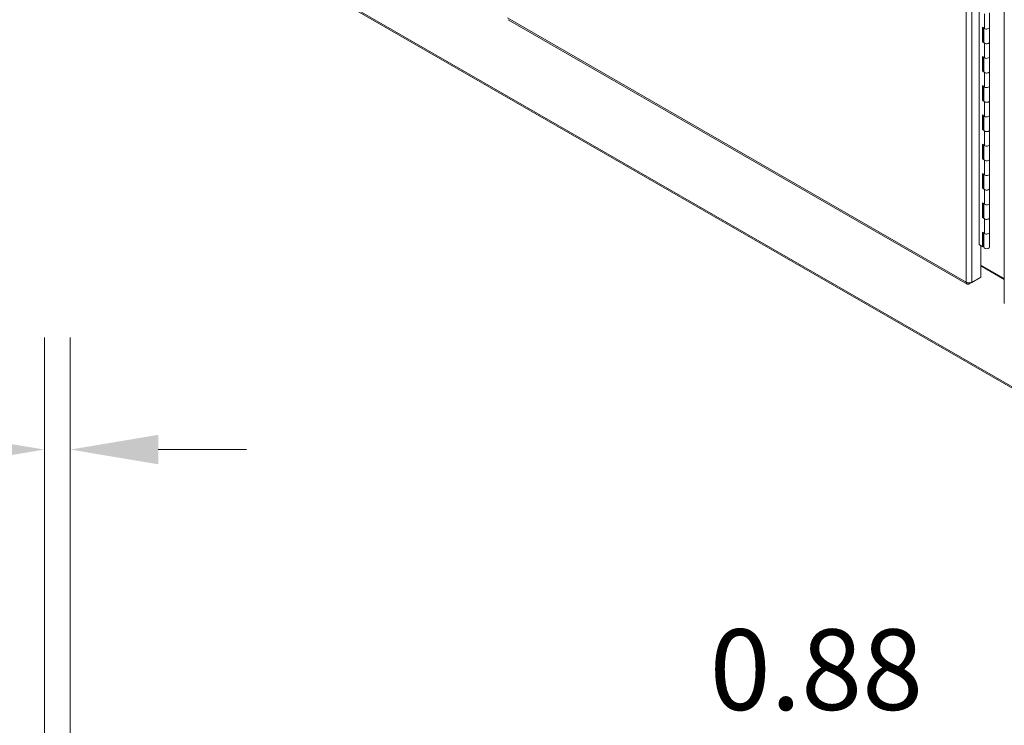
# Model space of a CAD drawing. Units: inches. Extents: x 4 to 511, y 11 to 322.
# Drawn here: x 440 to 473, y 230 to 254 of the extents above; entities that cross this region are included whole.
import ezdxf

# ---------------------------------------------------------------- set-up
doc = ezdxf.new("R2010")
doc.units = ezdxf.units.IN
doc.header["$LTSCALE"] = 30.30303
doc.header["$MEASUREMENT"] = 0
for name, color, linetype, lineweight in [('Dimension (ANSI)', 7, 'Continuous', 13), ('Visible (ANSI)', 7, 'Continuous', 13), ('Visible Narrow (ANSI)', 7, 'Continuous', 18)]:
    doc.layers.add(name, color=color, linetype=linetype, lineweight=lineweight)
doc.styles.add('Note Text (ANSI)', font='tahoma.ttf')
doc.dimstyles.new('Default (ANSI)', dxfattribs={"dimscale": 30.30303, "dimtxt": 0.09, "dimasz": 0.098425, "dimexe": 0.125, "dimexo": 0.0625, "dimgap": 0.031496, "dimtad": 0, "dimtih": 1, "dimtoh": 1, "dimrnd": 1e-08, "dimzin": 0, "dimdsep": 46, "dimtxsty": 'Note Text (ANSI)', "dimcen": 0.09, "dimdle": 0.393701, "dimclrd": 256, "dimclre": 256, "dimclrt": 256, "dimadec": 0, "dimazin": 1, "dimtfac": 1.333333, "dimtofl": 0, "dimtmove": 0, "dimatfit": 3, "dimfxl": 1, "dimtolj": 1, "dimtzin": 4, "dimlwd": -1, "dimlwe": -1, "dimarcsym": 0})

# ---------------------------------------------------------------- blocks, each defined once
blk = doc.blocks.new('*D20')
at = {"layer": 'Defpoints', "color": 0, "transparency": 16777216}
for p in [(441.158, 220.858), (440.497, 219.983), (459.102, 219.983)]:
    blk.add_point(p, dxfattribs=at)
at = {"layer": 'Dimension (ANSI)', "transparency": 16777216}
for p, q in [((462.084, 229.351), (459.102, 229.351)), ((459.102, 229.351), (459.102, 226.823)), ((459.102, 223.84), (459.102, 226.823)), ((443.052, 220.858), (462.889, 220.858)), ((442.391, 219.983), (462.889, 219.983)), ((459.102, 217), (459.102, 214.018))]:
    blk.add_line(p, q, dxfattribs=at)
for points in [[(458.604, 223.84), (459.599, 223.84), (459.102, 220.858)], [(458.604, 217), (459.599, 217), (459.102, 219.983)]]:
    blk.add_solid(points, dxfattribs=at)
at = {"layer": 'Dimension (ANSI)', "transparency": 16777216, "insert": (466.641, 229.351), "char_height": 2.7273, "attachment_point": 5, "style": 'Note Text (ANSI)'}
blk.add_mtext('\\A1;0.88\\PTYP.', dxfattribs=at)
blk = doc.blocks.new('*D21')
at = {"layer": 'Defpoints', "color": 0, "transparency": 16777216}
for p in [(440.497, 239.071), (441.372, 220.645), (440.497, 219.983)]:
    blk.add_point(p, dxfattribs=at)
at = {"layer": 'Dimension (ANSI)', "transparency": 16777216}
for p, q in [((440.497, 221.877), (440.497, 242.859)), ((441.372, 222.538), (441.372, 242.859)), ((437.514, 239.071), (432.873, 239.071)), ((444.354, 239.071), (447.337, 239.071))]:
    blk.add_line(p, q, dxfattribs=at)
for points in [[(437.514, 239.569), (437.514, 238.574), (440.497, 239.071)], [(444.354, 239.569), (444.354, 238.574), (441.372, 239.071)]]:
    blk.add_solid(points, dxfattribs=at)
at = {"layer": 'Dimension (ANSI)', "transparency": 16777216, "insert": (428.316, 239.071), "char_height": 2.7273, "attachment_point": 5, "style": 'Note Text (ANSI)'}
blk.add_mtext('\\A1;0.88\\PTYP.', dxfattribs=at)

msp = doc.modelspace()

# ---------------------------------------------------------------- linework, layer by layer
at = {"layer": 'Visible (ANSI)'}
for p, q in [((473.006, 283.938), (473.006, 244.018)), ((472.157, 246), (472.157, 283.672)), ((490.086, 231.462), (439.838, 260.398)), ((472.508, 253.852), (472.508, 253.357)), ((456.206, 253.617), (471.744, 244.67)), ((472.262, 252.873), (472.262, 253.368)), ((472.262, 253.368), (472.332, 253.32)), ((472.296, 253.344), (472.296, 252.889)), ((472.308, 253.336), (472.308, 252.861)), ((472.508, 253.357), (472.508, 252.861)), ((472.296, 252.889), (472.262, 252.873)), ((472.332, 252.824), (472.262, 252.873)), ((472.296, 252.889), (472.308, 252.881)), ((472.508, 252.861), (472.508, 252.366)), ((472.262, 251.882), (472.262, 252.377)), ((472.262, 252.377), (472.332, 252.329)), ((472.296, 252.353), (472.296, 251.898)), ((472.308, 252.345), (472.308, 251.87)), ((472.508, 252.366), (472.508, 251.87)), ((472.296, 251.898), (472.262, 251.882)), ((472.332, 251.833), (472.262, 251.882)), ((472.296, 251.898), (472.308, 251.89)), ((472.508, 251.87), (472.508, 251.375)), ((472.262, 250.891), (472.262, 251.386)), ((472.262, 251.386), (472.332, 251.338)), ((472.296, 251.362), (472.296, 250.907)), ((472.308, 251.354), (472.308, 250.879)), ((472.508, 251.375), (472.508, 250.879)), ((472.296, 250.907), (472.262, 250.891)), ((472.332, 250.842), (472.262, 250.891)), ((472.296, 250.907), (472.308, 250.899)), ((472.508, 250.879), (472.508, 250.384)), ((472.262, 249.9), (472.262, 250.395)), ((472.262, 250.395), (472.332, 250.347)), ((472.296, 250.371), (472.296, 249.916)), ((472.308, 250.363), (472.308, 249.888)), ((472.508, 250.384), (472.508, 249.888)), ((472.296, 249.916), (472.262, 249.9)), ((472.332, 249.851), (472.262, 249.9)), ((472.296, 249.916), (472.308, 249.908)), ((472.508, 249.888), (472.508, 249.393)), ((472.262, 248.909), (472.262, 249.404)), ((472.262, 249.404), (472.332, 249.356)), ((472.296, 249.38), (472.296, 248.926)), ((472.308, 249.372), (472.308, 248.897)), ((472.508, 249.393), (472.508, 248.897)), ((472.296, 248.926), (472.262, 248.909)), ((472.332, 248.861), (472.262, 248.909)), ((472.296, 248.926), (472.308, 248.917)), ((472.508, 248.897), (472.508, 248.402)), ((472.262, 247.918), (472.262, 248.413)), ((472.262, 248.413), (472.332, 248.365)), ((472.296, 248.389), (472.296, 247.935)), ((472.308, 248.381), (472.308, 247.907)), ((472.508, 248.402), (472.508, 247.907)), ((472.296, 247.935), (472.262, 247.918)), ((472.332, 247.87), (472.262, 247.918)), ((472.296, 247.935), (472.308, 247.926)), ((472.508, 247.907), (472.508, 247.411)), ((472.262, 246.927), (472.262, 247.422)), ((472.262, 247.422), (472.332, 247.374)), ((472.296, 247.398), (472.296, 246.944)), ((472.308, 247.39), (472.308, 246.916)), ((472.508, 247.411), (472.508, 246.916)), ((472.296, 246.944), (472.262, 246.927)), ((472.332, 246.879), (472.262, 246.927)), ((472.296, 246.944), (472.308, 246.935)), ((472.508, 246.916), (472.508, 246.42)), ((472.262, 246.431), (472.332, 246.383)), ((472.262, 245.936), (472.262, 246.431)), ((472.296, 246.407), (472.296, 245.953)), ((472.308, 246.399), (472.308, 245.925)), ((472.508, 246.42), (472.508, 245.925)), ((472.157, 246.008), (472.262, 245.936)), ((472.163, 246.004), (472.157, 246)), ((472.21, 245.971), (472.21, 244.906)), ((472.296, 245.953), (472.262, 245.936)), ((472.296, 246.066), (472.308, 246.059)), ((473.006, 244.858), (472.21, 245.316)), ((472.21, 245.285), (473.006, 244.827)), ((471.811, 244.675), (472.119, 244.853)), ((472.21, 244.906), (471.902, 244.728)), ((472.119, 244.853), (472.119, 244.853)), ((471.811, 244.707), (471.811, 244.675))]:
    msp.add_line(p, q, dxfattribs=at)
at = {"layer": 'Visible (ANSI)', "flags": 128}
for points in [[(471.715, 244.731), (471.715, 244.724), (471.716, 244.717), (471.717, 244.711), (471.718, 244.705), (471.72, 244.699), (471.723, 244.693), (471.725, 244.688), (471.728, 244.684), (471.731, 244.68), (471.735, 244.676), (471.739, 244.672), (471.743, 244.67), (471.748, 244.667), (471.753, 244.665), (471.758, 244.664), (471.763, 244.663), (471.769, 244.663), (471.774, 244.663), (471.78, 244.664), (471.786, 244.665), (471.792, 244.667), (471.798, 244.669), (471.805, 244.672), (471.811, 244.675)], [(471.902, 244.728), (471.896, 244.725), (471.889, 244.722), (471.882, 244.719), (471.875, 244.717), (471.867, 244.715), (471.859, 244.713), (471.851, 244.711), (471.843, 244.71), (471.834, 244.709), (471.826, 244.708), (471.817, 244.707), (471.809, 244.707), (471.8, 244.708), (471.791, 244.708), (471.783, 244.709), (471.774, 244.71), (471.766, 244.712), (471.758, 244.714), (471.75, 244.716), (471.742, 244.719), (471.735, 244.721), (471.728, 244.724), (471.721, 244.728), (471.715, 244.731)]]:
    msp.add_lwpolyline(points, dxfattribs=at)
at = {"layer": 'Visible (ANSI)'}
for centre, major_axis, start_param, end_param in [((472.408, 253.357), (0.1, 0), 3.838169, 6.283185), ((472.408, 253.357), (0.1, 0), 3.838169, 6.283185), ((472.408, 252.861), (-0.1, 0), 0, 3.141593), ((472.408, 252.861), (0.1, 0), 3.838169, 6.283185), ((472.408, 252.366), (0.1, 0), 3.838169, 6.283185), ((472.408, 252.366), (0.1, 0), 3.838169, 6.283185), ((472.408, 251.87), (-0.1, 0), 0, 3.141593), ((472.408, 251.87), (0.1, 0), 3.838169, 6.283185), ((472.408, 251.375), (0.1, 0), 3.838169, 6.283185), ((472.408, 251.375), (0.1, 0), 3.838169, 6.283185), ((472.408, 250.879), (-0.1, 0), 0, 3.141593), ((472.408, 250.879), (0.1, 0), 3.838169, 6.283185), ((472.408, 250.384), (0.1, 0), 3.838169, 6.283185), ((472.408, 250.384), (0.1, 0), 3.838169, 6.283185), ((472.408, 249.888), (-0.1, 0), 0, 3.141593), ((472.408, 249.888), (0.1, 0), 3.838169, 6.283185), ((472.408, 249.393), (0.1, 0), 3.838169, 6.283185), ((472.408, 249.393), (0.1, 0), 3.838169, 6.283185), ((472.408, 248.897), (-0.1, 0), 0, 3.141593), ((472.408, 248.897), (0.1, 0), 3.838169, 6.283185), ((472.408, 248.402), (0.1, 0), 3.838169, 6.283185), ((472.408, 248.402), (0.1, 0), 3.838169, 6.283185), ((472.408, 247.907), (-0.1, 0), 0, 3.141593), ((472.408, 247.907), (0.1, 0), 3.838169, 6.283185), ((472.408, 247.411), (0.1, 0), 3.838169, 6.283185), ((472.408, 247.411), (0.1, 0), 3.838169, 6.283185), ((472.408, 246.916), (-0.1, 0), 0, 3.141593), ((472.408, 246.916), (0.1, 0), 3.838169, 6.283185), ((472.408, 246.42), (0.1, 0), 3.838169, 6.283185), ((472.408, 246.42), (0.1, 0), 3.838169, 6.283185), ((472.408, 245.925), (-0.1, 0), 0, 3.141593)]:
    msp.add_ellipse(centre, major_axis=major_axis, ratio=0.575862, start_param=start_param, end_param=end_param, dxfattribs=at)
at = {"layer": 'Visible Narrow (ANSI)'}
for p, q in [((471.715, 244.731), (471.715, 284.648)), ((471.902, 284.651), (471.902, 244.728)), ((490.058, 231.523), (439.811, 260.459)), ((472.332, 253.815), (472.332, 253.32)), ((456.18, 253.677), (471.715, 244.731)), ((472.332, 252.824), (472.332, 252.329)), ((472.332, 251.833), (472.332, 251.338)), ((472.332, 250.842), (472.332, 250.347)), ((472.332, 249.851), (472.332, 249.356)), ((472.332, 248.861), (472.332, 248.365)), ((472.332, 247.87), (472.332, 247.374)), ((472.332, 246.879), (472.332, 246.383))]:
    msp.add_line(p, q, dxfattribs=at)

# ---------------------------------------------------------------- dimensions: what is measured, and where the dimension line sits
at = {"layer": 'Dimension (ANSI)'}
for base, p1, angle, override, picture, middle in [((440.496768404, 239.071412831), (441.371768404, 220.644501458), 180, {"dimtih": 0, "dimtoh": 0, "dimdec": 2, "dimtp": 0, "dimtm": 0, "dimtdec": 2, "dimatfit": 1}, '*D21', (428.315796635, 239.071412831)), ((459.101556109, 219.982889806), (441.158380057, 220.857889806), 270, {"dimdec": 2, "dimtp": 0, "dimtm": 0, "dimtdec": 2, "dimtmove": 1, "dimatfit": 1}, '*D20', (459.257431583, 229.351396613))]:
    dim = msp.add_linear_dim(base=base, p1=p1, p2=(440.496768404, 219.982889806), angle=angle, text='<>\\PTYP.', dimstyle='Default (ANSI)', override=override, dxfattribs=at)
    dim.commit()
    dim.dimension.update_dxf_attribs({"geometry": picture, "text_midpoint": middle, "dimtype": 160})

doc.saveas('drawing.dxf')
